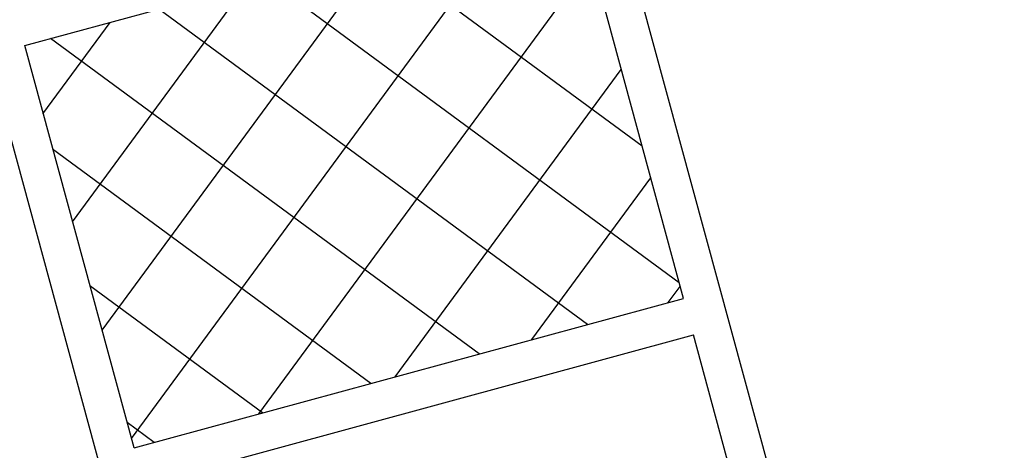
# Model space of a CAD drawing. Units: millimetres. Extents: x 1380 to 2156, y -3490 to -3164.
# Drawn here: x 1929 to 1930, y -3252 to -3252 of the extents above; entities that cross this region are included whole.
import ezdxf

# ---------------------------------------------------------------- set-up
doc = ezdxf.new("R2010")
doc.units = ezdxf.units.MM
doc.layers.add('Schema', color=152, linetype='Continuous')

msp = doc.modelspace()

# ---------------------------------------------------------------- hatches: boundary and pattern name
at = {"layer": 'Schema'}
h = msp.add_hatch(dxfattribs=at)
h.set_pattern_fill('ANSI37', color=152, scale=0.02, angle=-153.07031, style=0)
h.set_pattern_definition([(45.0518, (1924.485265, -3253.947244), (-0.04494187, 0.04486065), []), (135.0518, (1924.485265, -3253.947244), (-0.04486065, -0.04494187), [])])
edge = h.paths.add_edge_path()
edge.add_arc((1926.25767, -3251.0676), 3.19587, 30.5857, 40.26264, ccw=False)
edge.add_line((1929.00889, -3249.44146), (1929.12693, -3249.3724))
edge.add_arc((1926.25767, -3251.0676), 3.33262, 30.57522, 40.27231)
edge.add_line((1928.80039, -3248.91333), (1928.6964, -3249.00214))
edge = h.paths.add_edge_path()
edge.add_arc((1926.25709, -3251.06662), 3.19587, 380.398, 390.07494)
edge.add_line((1929.0227, -3249.46507), (1929.14074, -3249.39601))
edge.add_arc((1926.25709, -3251.06662), 3.33262, 20.38833, 30.08542, ccw=False)
edge.add_line((1929.38093, -3249.9056), (1929.25256, -3249.95274))
h.paths.add_polyline_path([(1929.53379, -3250.934), (1929.65251, -3250.90157), (1929.53001, -3250.45304), (1929.41129, -3250.48547)])
h.paths.add_polyline_path([(1929.57491, -3251.08458), (1929.6635, -3251.40894), (1929.78223, -3251.37652), (1929.70246, -3251.08445)])
h.paths.add_polyline_path([(1929.79321, -3251.88386), (1929.91194, -3251.85143), (1929.78944, -3251.4029), (1929.67071, -3251.43533)])
h.paths.add_polyline_path([(1929.92291, -3252.35877), (1930.04164, -3252.32635), (1929.91914, -3251.87782), (1929.80041, -3251.91024)])
h.paths.add_polyline_path([(1930.05262, -3252.83369), (1930.23474, -3252.78395), (1930.04885, -3252.35273), (1929.93012, -3252.38516)])
h.paths.add_polyline_path([(1930.18233, -3253.3086), (1930.43139, -3253.24018), (1930.24567, -3252.80931), (1930.05983, -3252.86007)])
h.paths.add_polyline_path([(1930.18953, -3253.33498), (1930.31309, -3253.7874), (1930.62981, -3253.7009), (1930.44224, -3253.26556)])
edge = h.paths.add_edge_path()
edge.add_line((1929.26198, -3249.97841), (1929.39036, -3249.93127))
edge.add_arc((1926.25714, -3251.0666), 3.33257, 375.33726, 379.91813, ccw=False)
edge.add_line((1929.47102, -3250.18514), (1929.53651, -3250.42493))
edge.add_line((1929.53651, -3250.42493), (1929.4042, -3250.45952))
edge.add_line((1929.4042, -3250.45952), (1929.3391, -3250.22117))
edge.add_arc((1927.58559, -3250.64445), 1.80388, 373.57122, 381.68683)
at = {"layer": 'Schema', "extrusion": (-7.17341e-15, -1.91368e-15, -1)}
h = msp.add_hatch(dxfattribs=at)
h.set_pattern_fill('ANSI37', color=152, scale=0.02, angle=183.07031, style=0)
h.set_pattern_definition([(126.3459845, (1413.637063, -4952.468405), (-0.0511462581, -0.037633898), []), (216.3459845, (1413.637063, -4952.468405), (0.037633898, -0.0511462581), [])])
h.paths.add_polyline_path([(-1929.08384, -3251.90995), (-1929.1632, -3252.20015), (-1929.5598, -3252.09236), (-1929.48089, -3251.80203)])

# ---------------------------------------------------------------- linework, layer by layer
at = {"layer": 'Schema', "color": 152}
for p, q in [((1930.11075, -3254.01515), (1929.50722, -3251.79462)), ((1929.08428, -3251.90983), (1929.48089, -3251.80203)), ((1929.5598, -3252.09236), (1929.48089, -3251.80203)), ((1929.16319, -3252.20015), (1929.08428, -3251.90983)), ((1929.66137, -3254.13729), (1929.0579, -3251.91699)), ((1929.16319, -3252.20015), (1929.5598, -3252.09236)), ((1929.17037, -3252.22654), (1929.56696, -3252.11875)), ((1929.67457, -3252.51464), (1929.56696, -3252.11875))]:
    msp.add_line(p, q, dxfattribs=at)

doc.saveas('drawing.dxf')
